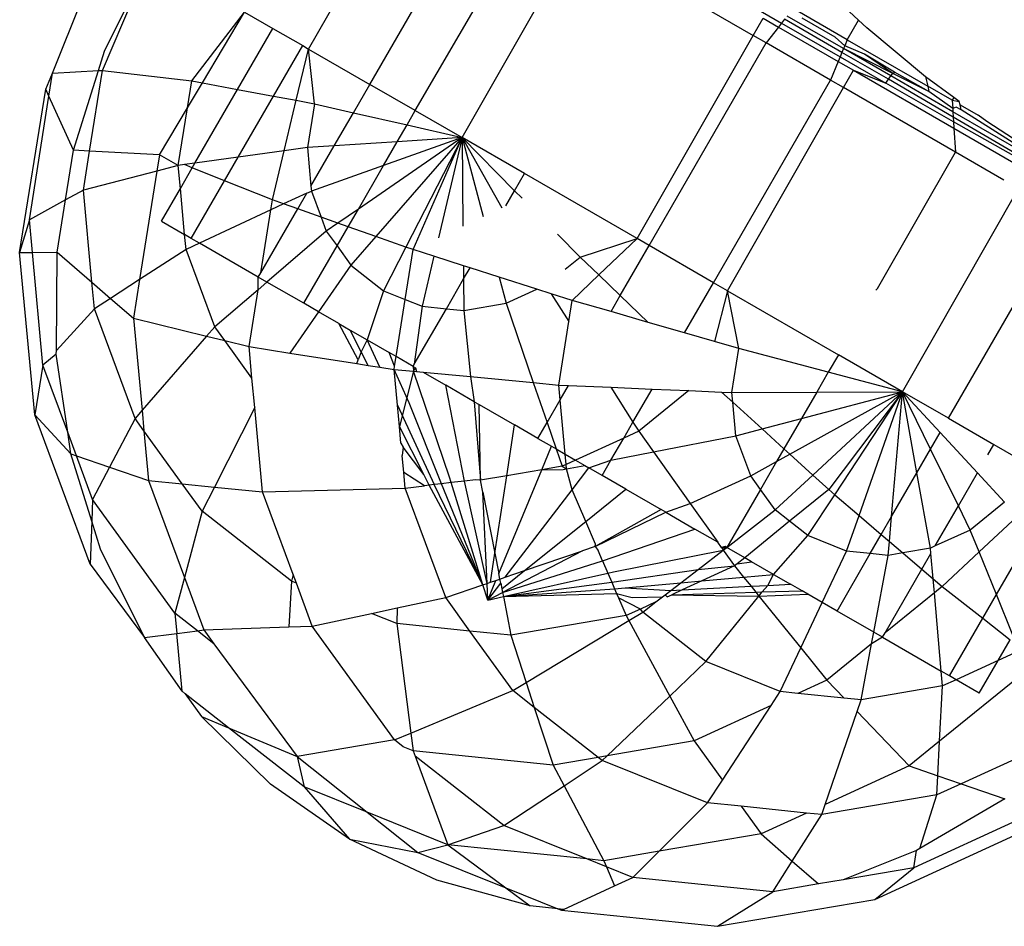
# Model space of a CAD drawing. Units: metres. Extents: x -9.2 to 10.5, y -13.3 to 15.9.
# Drawn here: x -4.2 to -4.2, y 3.7 to 3.7 of the extents above; entities that cross this region are included whole.
import ezdxf

# ---------------------------------------------------------------- set-up
doc = ezdxf.new("R2010")
doc.units = ezdxf.units.M

msp = doc.modelspace()

# ---------------------------------------------------------------- linework, layer by layer
for p, q in [((-4.190994, 3.711845), (-4.189504, 3.71445)), ((-4.190208, 3.711391), (-4.188704, 3.713989)), ((-4.189625, 3.711055), (-4.18812, 3.713652)), ((-4.194274, 3.711535), (-4.193561, 3.713327)), ((-4.189026, 3.710709), (-4.187538, 3.713315)), ((-4.193636, 3.711571), (-4.193021, 3.713015)), ((-4.193608, 3.711816), (-4.193021, 3.713015)), ((-4.186437, 3.71268), (-4.185294, 3.71202)), ((-4.18552, 3.712519), (-4.184929, 3.712178)), ((-4.183943, 3.712217), (-4.18424, 3.712495)), ((-4.184089, 3.711965), (-4.184783, 3.712366)), ((-4.192491, 3.711437), (-4.191813, 3.712318)), ((-4.192355, 3.711412), (-4.191813, 3.712318)), ((-4.191813, 3.712318), (-4.191452, 3.71211)), ((-4.185294, 3.71202), (-4.185167, 3.712241)), ((-4.185167, 3.712241), (-4.184969, 3.712126)), ((-4.184891, 3.712226), (-4.184929, 3.712178)), ((-4.184156, 3.711801), (-4.184891, 3.712226)), ((-4.184136, 3.71185), (-4.184859, 3.712267)), ((-4.184245, 3.711998), (-4.184668, 3.712242)), ((-4.184089, 3.711965), (-4.183943, 3.712217)), ((-4.183838, 3.712117), (-4.183943, 3.712217)), ((-4.191903, 3.711327), (-4.191452, 3.71211)), ((-4.191452, 3.71211), (-4.191069, 3.711889)), ((-4.184969, 3.712126), (-4.185127, 3.711923)), ((-4.184929, 3.712178), (-4.184969, 3.712126)), ((-4.184969, 3.712126), (-4.184204, 3.711685)), ((-4.184929, 3.712178), (-4.184179, 3.711745)), ((-4.183087, 3.71149), (-4.183838, 3.712117)), ((-4.186782, 3.709413), (-4.185294, 3.71202)), ((-4.185127, 3.711923), (-4.185294, 3.71202)), ((-4.184245, 3.711998), (-4.184121, 3.711887)), ((-4.184089, 3.711965), (-4.184121, 3.711887)), ((-4.184089, 3.711965), (-4.183057, 3.71137)), ((-4.191443, 3.711241), (-4.191069, 3.711889)), ((-4.191152, 3.711187), (-4.190994, 3.711845)), ((-4.191069, 3.711889), (-4.190994, 3.711845)), ((-4.190919, 3.711143), (-4.190994, 3.711845)), ((-4.190994, 3.711845), (-4.190208, 3.711391)), ((-4.186627, 3.709324), (-4.185127, 3.711923)), ((-4.184302, 3.711447), (-4.185127, 3.711923)), ((-4.184136, 3.71185), (-4.184156, 3.711801)), ((-4.184121, 3.711887), (-4.184136, 3.71185)), ((-4.183529, 3.7115), (-4.184136, 3.71185)), ((-4.183504, 3.711531), (-4.184136, 3.71185)), ((-4.183868, 3.71178), (-4.184121, 3.711887)), ((-4.193686, 3.711568), (-4.193608, 3.711816)), ((-4.184179, 3.711745), (-4.184204, 3.711685)), ((-4.184156, 3.711801), (-4.184179, 3.711745)), ((-4.184179, 3.711745), (-4.183593, 3.711407)), ((-4.18356, 3.711457), (-4.184156, 3.711801)), ((-4.183484, 3.711548), (-4.183868, 3.71178)), ((-4.183504, 3.711531), (-4.183868, 3.71178)), ((-4.194274, 3.711535), (-4.193686, 3.711568)), ((-4.194008, 3.710547), (-4.193686, 3.711568)), ((-4.193801, 3.710536), (-4.193636, 3.711571)), ((-4.193686, 3.711568), (-4.193636, 3.711571)), ((-4.193636, 3.711571), (-4.192491, 3.711437)), ((-4.184204, 3.711685), (-4.184302, 3.711447)), ((-4.184204, 3.711685), (-4.18401, 3.711573)), ((-4.184136, 3.711351), (-4.18401, 3.711573)), ((-4.18401, 3.711573), (-4.183593, 3.711407)), ((-4.18401, 3.711573), (-4.18272, 3.710828)), ((-4.194362, 3.711332), (-4.194274, 3.711535)), ((-4.194321, 3.71124), (-4.194274, 3.711535)), ((-4.185802, 3.708848), (-4.184302, 3.711447)), ((-4.184136, 3.711351), (-4.184302, 3.711447)), ((-4.183593, 3.711407), (-4.18356, 3.711457)), ((-4.18356, 3.711457), (-4.183529, 3.7115)), ((-4.182729, 3.710972), (-4.18356, 3.711457)), ((-4.183529, 3.7115), (-4.183504, 3.711531)), ((-4.182733, 3.71104), (-4.183529, 3.7115)), ((-4.183504, 3.711531), (-4.183484, 3.711548)), ((-4.183041, 3.711302), (-4.183504, 3.711531)), ((-4.183041, 3.711302), (-4.183484, 3.711548)), ((-4.182722, 3.711223), (-4.183087, 3.71149)), ((-4.183087, 3.71149), (-4.183057, 3.71137)), ((-4.194697, 3.709234), (-4.194362, 3.711332)), ((-4.194321, 3.71124), (-4.194362, 3.711332)), ((-4.192547, 3.71109), (-4.192491, 3.711437)), ((-4.192547, 3.71109), (-4.192355, 3.711412)), ((-4.192491, 3.711437), (-4.192355, 3.711412)), ((-4.19245, 3.710381), (-4.191903, 3.711327)), ((-4.192355, 3.711412), (-4.191903, 3.711327)), ((-4.191903, 3.711327), (-4.191443, 3.711241)), ((-4.190418, 3.711028), (-4.190208, 3.711391)), ((-4.189625, 3.711055), (-4.190208, 3.711391)), ((-4.185625, 3.708745), (-4.184136, 3.711351)), ((-4.182702, 3.710523), (-4.184136, 3.711351)), ((-4.182725, 3.710913), (-4.183593, 3.711407)), ((-4.182742, 3.711188), (-4.183057, 3.71137)), ((-4.183057, 3.71137), (-4.183041, 3.711302)), ((-4.194573, 3.709654), (-4.194321, 3.71124)), ((-4.194008, 3.710547), (-4.194321, 3.71124)), ((-4.191895, 3.710458), (-4.191443, 3.711241)), ((-4.191443, 3.711241), (-4.191152, 3.711187)), ((-4.191307, 3.71054), (-4.191152, 3.711187)), ((-4.191152, 3.711187), (-4.190919, 3.711143)), ((-4.182736, 3.711081), (-4.183041, 3.711302)), ((-4.182722, 3.711223), (-4.182742, 3.711188)), ((-4.182742, 3.711188), (-4.182652, 3.711172)), ((-4.182742, 3.711188), (-4.182736, 3.711081)), ((-4.182652, 3.711172), (-4.182722, 3.711223)), ((-4.192905, 3.71049), (-4.192547, 3.71109)), ((-4.192664, 3.710351), (-4.192547, 3.71109)), ((-4.190919, 3.711143), (-4.191009, 3.710581)), ((-4.190919, 3.711143), (-4.190418, 3.711028)), ((-4.182691, 3.7111), (-4.182736, 3.711081)), ((-4.182736, 3.711081), (-4.182733, 3.71104)), ((-4.182627, 3.711063), (-4.182691, 3.7111)), ((-4.182642, 3.71113), (-4.182652, 3.711172)), ((-4.182627, 3.711063), (-4.182642, 3.71113)), ((-4.182642, 3.71113), (-4.18241, 3.710996)), ((-4.181631, 3.710433), (-4.182627, 3.711063)), ((-4.190664, 3.710603), (-4.190418, 3.711028)), ((-4.190418, 3.711028), (-4.189731, 3.710871)), ((-4.189731, 3.710871), (-4.189625, 3.711055)), ((-4.189625, 3.711055), (-4.189026, 3.710709)), ((-4.181653, 3.710416), (-4.182733, 3.71104)), ((-4.182733, 3.71104), (-4.182729, 3.710972)), ((-4.1817, 3.71037), (-4.182729, 3.710972)), ((-4.182729, 3.710972), (-4.182725, 3.710913)), ((-4.1823, 3.710916), (-4.18241, 3.710996)), ((-4.189856, 3.710656), (-4.189731, 3.710871)), ((-4.189731, 3.710871), (-4.189026, 3.710709)), ((-4.181723, 3.710342), (-4.182725, 3.710913)), ((-4.182725, 3.710913), (-4.18272, 3.710828)), ((-4.18272, 3.710828), (-4.181873, 3.710339)), ((-4.18272, 3.710828), (-4.182702, 3.710523)), ((-4.18159, 3.71045), (-4.1823, 3.710916)), ((-4.189026, 3.710709), (-4.190355, 3.709793)), ((-4.189026, 3.710709), (-4.190131, 3.70944)), ((-4.189026, 3.710709), (-4.190031, 3.710352)), ((-4.189026, 3.710709), (-4.189856, 3.710656)), ((-4.189026, 3.710709), (-4.189746, 3.709304)), ((-4.189653, 3.709272), (-4.189026, 3.710709)), ((-4.189026, 3.710709), (-4.18933, 3.709424)), ((-4.189026, 3.710709), (-4.189014, 3.709573)), ((-4.189026, 3.710709), (-4.188757, 3.709695)), ((-4.189026, 3.710709), (-4.188515, 3.709808)), ((-4.189026, 3.710709), (-4.188353, 3.710028)), ((-4.188226, 3.710247), (-4.189026, 3.710709)), ((-4.191009, 3.710581), (-4.191307, 3.71054)), ((-4.190664, 3.710603), (-4.191009, 3.710581)), ((-4.191009, 3.710581), (-4.190963, 3.710088)), ((-4.190963, 3.710088), (-4.190664, 3.710603)), ((-4.189856, 3.710656), (-4.190664, 3.710603)), ((-4.190031, 3.710352), (-4.189856, 3.710656)), ((-4.194109, 3.709909), (-4.194008, 3.710547)), ((-4.193801, 3.710536), (-4.194008, 3.710547)), ((-4.19388, 3.710035), (-4.193801, 3.710536)), ((-4.192905, 3.71049), (-4.193801, 3.710536)), ((-4.192905, 3.71049), (-4.192938, 3.71028)), ((-4.192664, 3.710351), (-4.192905, 3.71049)), ((-4.191895, 3.710458), (-4.19245, 3.710381)), ((-4.19207, 3.710155), (-4.191895, 3.710458)), ((-4.191307, 3.71054), (-4.191895, 3.710458)), ((-4.191458, 3.709909), (-4.191307, 3.71054)), ((-4.1837, 3.708774), (-4.182702, 3.710523)), ((-4.182079, 3.710163), (-4.182702, 3.710523)), ((-4.192664, 3.710351), (-4.192938, 3.71028)), ((-4.192586, 3.710362), (-4.192664, 3.710351)), ((-4.192637, 3.710057), (-4.192664, 3.710351)), ((-4.192637, 3.710057), (-4.192484, 3.710321)), ((-4.19245, 3.710381), (-4.192586, 3.710362)), ((-4.192484, 3.710321), (-4.192586, 3.710362)), ((-4.192484, 3.710321), (-4.19245, 3.710381)), ((-4.19207, 3.710155), (-4.192484, 3.710321)), ((-4.190031, 3.710352), (-4.190957, 3.710024)), ((-4.190355, 3.709793), (-4.190031, 3.710352)), ((-4.192938, 3.71028), (-4.19388, 3.710035)), ((-4.192938, 3.71028), (-4.19316, 3.708888)), ((-4.188353, 3.710028), (-4.188226, 3.710247)), ((-4.186782, 3.709413), (-4.188226, 3.710247)), ((-4.192879, 3.709637), (-4.192637, 3.710057)), ((-4.192582, 3.709465), (-4.192637, 3.710057)), ((-4.192497, 3.709416), (-4.19207, 3.710155)), ((-4.191458, 3.709909), (-4.19207, 3.710155)), ((-4.190963, 3.710088), (-4.190957, 3.710024)), ((-4.183382, 3.70745), (-4.181892, 3.710056)), ((-4.19388, 3.710035), (-4.194109, 3.709909)), ((-4.19377, 3.708854), (-4.19388, 3.710035)), ((-4.191016, 3.709997), (-4.191313, 3.709858)), ((-4.191133, 3.709794), (-4.191016, 3.709997)), ((-4.191016, 3.709997), (-4.190957, 3.710024)), ((-4.190957, 3.710024), (-4.190832, 3.709688)), ((-4.188466, 3.709832), (-4.188353, 3.710028)), ((-4.188353, 3.710028), (-4.188257, 3.70993)), ((-4.194109, 3.709909), (-4.194573, 3.709654)), ((-4.194216, 3.709241), (-4.194109, 3.709909)), ((-4.191478, 3.709781), (-4.191458, 3.709909)), ((-4.191313, 3.709858), (-4.191478, 3.709781)), ((-4.191313, 3.709858), (-4.191458, 3.709909)), ((-4.191133, 3.709794), (-4.191313, 3.709858)), ((-4.191478, 3.709781), (-4.192392, 3.709355)), ((-4.191607, 3.708976), (-4.191133, 3.709794)), ((-4.191607, 3.708976), (-4.191478, 3.709781)), ((-4.190832, 3.709688), (-4.191133, 3.709794)), ((-4.190832, 3.709688), (-4.190766, 3.70951)), ((-4.190618, 3.709612), (-4.190832, 3.709688)), ((-4.190355, 3.709793), (-4.190618, 3.709612)), ((-4.190487, 3.709566), (-4.190355, 3.709793)), ((-4.182792, 3.70711), (-4.181291, 3.709709)), ((-4.194573, 3.709654), (-4.194697, 3.709234)), ((-4.194534, 3.709237), (-4.194573, 3.709654)), ((-4.192879, 3.709637), (-4.192582, 3.709465)), ((-4.190618, 3.709612), (-4.190766, 3.70951)), ((-4.190629, 3.70932), (-4.190487, 3.709566)), ((-4.190487, 3.709566), (-4.190618, 3.709612)), ((-4.190131, 3.70944), (-4.190487, 3.709566)), ((-4.192497, 3.709416), (-4.192582, 3.709465)), ((-4.192564, 3.709275), (-4.192582, 3.709465)), ((-4.190766, 3.70951), (-4.191527, 3.708856)), ((-4.190766, 3.70951), (-4.190629, 3.70932)), ((-4.190131, 3.70944), (-4.190451, 3.709074)), ((-4.189746, 3.709304), (-4.190131, 3.70944)), ((-4.187803, 3.709471), (-4.187511, 3.709176)), ((-4.192392, 3.709355), (-4.192564, 3.709275)), ((-4.192392, 3.709355), (-4.192497, 3.709416)), ((-4.191639, 3.708921), (-4.192392, 3.709355)), ((-4.191056, 3.708584), (-4.190629, 3.70932)), ((-4.190629, 3.70932), (-4.190451, 3.709074)), ((-4.189746, 3.709304), (-4.190032, 3.708745)), ((-4.189653, 3.709272), (-4.189746, 3.709304)), ((-4.187511, 3.709176), (-4.186782, 3.709413)), ((-4.187272, 3.708947), (-4.186782, 3.709413)), ((-4.186998, 3.708683), (-4.186627, 3.709324)), ((-4.186627, 3.709324), (-4.186782, 3.709413)), ((-4.185802, 3.708848), (-4.186627, 3.709324)), ((-4.194697, 3.709234), (-4.194534, 3.709237)), ((-4.194502, 3.707155), (-4.194697, 3.709234)), ((-4.194534, 3.709237), (-4.194216, 3.709241)), ((-4.194399, 3.70779), (-4.194534, 3.709237)), ((-4.194226, 3.707979), (-4.194216, 3.709241)), ((-4.194216, 3.709241), (-4.19377, 3.708854)), ((-4.192564, 3.709275), (-4.19316, 3.708888)), ((-4.192196, 3.708282), (-4.192564, 3.709275)), ((-4.189755, 3.708634), (-4.189653, 3.709272)), ((-4.189386, 3.709187), (-4.189653, 3.709272)), ((-4.189386, 3.709187), (-4.189538, 3.708546)), ((-4.189008, 3.709066), (-4.189386, 3.709187)), ((-4.187703, 3.709021), (-4.187511, 3.709176)), ((-4.187511, 3.709176), (-4.187272, 3.708947)), ((-4.190451, 3.709074), (-4.190867, 3.708475)), ((-4.190451, 3.709074), (-4.190032, 3.708745)), ((-4.189008, 3.709066), (-4.189007, 3.708896)), ((-4.188924, 3.709039), (-4.189008, 3.709066)), ((-4.191641, 3.708758), (-4.191639, 3.708921)), ((-4.191639, 3.708921), (-4.191607, 3.708976)), ((-4.191527, 3.708856), (-4.191639, 3.708921)), ((-4.189007, 3.708896), (-4.188924, 3.709039)), ((-4.188551, 3.70892), (-4.188924, 3.709039)), ((-4.188551, 3.70892), (-4.188462, 3.708584)), ((-4.188066, 3.708765), (-4.188551, 3.70892)), ((-4.187614, 3.708621), (-4.187272, 3.708947)), ((-4.187272, 3.708947), (-4.186998, 3.708683)), ((-4.193738, 3.708513), (-4.19377, 3.708854)), ((-4.19377, 3.708854), (-4.193532, 3.708647)), ((-4.19316, 3.708888), (-4.193532, 3.708647)), ((-4.19316, 3.708888), (-4.193239, 3.708393)), ((-4.191527, 3.708856), (-4.191641, 3.708758)), ((-4.191056, 3.708584), (-4.191527, 3.708856)), ((-4.189227, 3.708514), (-4.189007, 3.708896)), ((-4.189007, 3.708896), (-4.189002, 3.708491)), ((-4.186174, 3.708204), (-4.185802, 3.708848)), ((-4.185625, 3.708745), (-4.185802, 3.708848)), ((-4.191641, 3.708758), (-4.192196, 3.708282)), ((-4.191757, 3.708028), (-4.191641, 3.708758)), ((-4.190032, 3.708745), (-4.190242, 3.708114)), ((-4.190032, 3.708745), (-4.189755, 3.708634)), ((-4.188462, 3.708584), (-4.188066, 3.708765)), ((-4.187883, 3.708707), (-4.188066, 3.708765)), ((-4.187883, 3.708707), (-4.187657, 3.708351)), ((-4.187614, 3.708621), (-4.187883, 3.708707)), ((-4.187116, 3.708477), (-4.186998, 3.708683)), ((-4.186998, 3.708683), (-4.18664, 3.708339)), ((-4.185625, 3.708745), (-4.185791, 3.708093)), ((-4.185479, 3.708003), (-4.185625, 3.708745)), ((-4.185625, 3.708745), (-4.184202, 3.707924)), ((-4.1837, 3.708774), (-4.183723, 3.708754)), ((-4.193532, 3.708647), (-4.193738, 3.708513)), ((-4.193532, 3.708647), (-4.193239, 3.708393)), ((-4.190867, 3.708475), (-4.191056, 3.708584)), ((-4.189872, 3.7079), (-4.189755, 3.708634)), ((-4.189755, 3.708634), (-4.189538, 3.708546)), ((-4.189538, 3.708546), (-4.189638, 3.707803)), ((-4.189538, 3.708546), (-4.189227, 3.708514)), ((-4.189002, 3.708491), (-4.188462, 3.708584)), ((-4.188462, 3.708584), (-4.188113, 3.707566)), ((-4.187657, 3.708351), (-4.187614, 3.708621)), ((-4.187116, 3.708477), (-4.187614, 3.708621)), ((-4.193738, 3.708513), (-4.194226, 3.707979)), ((-4.193218, 3.707108), (-4.193738, 3.708513)), ((-4.190867, 3.708475), (-4.191234, 3.707946)), ((-4.190607, 3.708325), (-4.190867, 3.708475)), ((-4.189638, 3.707803), (-4.189227, 3.708514)), ((-4.189227, 3.708514), (-4.189002, 3.708491)), ((-4.189002, 3.708491), (-4.188919, 3.707643)), ((-4.18664, 3.708339), (-4.187116, 3.708477)), ((-4.193239, 3.708393), (-4.192301, 3.708162)), ((-4.193239, 3.708393), (-4.193128, 3.707211)), ((-4.190607, 3.708325), (-4.190459, 3.70824)), ((-4.190356, 3.70786), (-4.190607, 3.708325)), ((-4.187787, 3.707535), (-4.187657, 3.708351)), ((-4.186174, 3.708204), (-4.18664, 3.708339)), ((-4.192301, 3.708162), (-4.193128, 3.707211)), ((-4.192196, 3.708282), (-4.192301, 3.708162)), ((-4.192301, 3.708162), (-4.192068, 3.708105)), ((-4.192068, 3.708105), (-4.192196, 3.708282)), ((-4.190318, 3.707962), (-4.190459, 3.70824)), ((-4.190459, 3.70824), (-4.190242, 3.708114)), ((-4.185791, 3.708093), (-4.186174, 3.708204)), ((-4.191719, 3.707622), (-4.192068, 3.708105)), ((-4.192068, 3.708105), (-4.191757, 3.708028)), ((-4.190242, 3.708114), (-4.190318, 3.707962)), ((-4.19008, 3.707765), (-4.190242, 3.708114)), ((-4.190242, 3.708114), (-4.189961, 3.707952)), ((-4.185479, 3.708003), (-4.185791, 3.708093)), ((-4.194227, 3.707932), (-4.194399, 3.70779)), ((-4.194227, 3.707932), (-4.194226, 3.707979)), ((-4.194081, 3.706929), (-4.194227, 3.707932)), ((-4.191719, 3.707622), (-4.191757, 3.708028)), ((-4.191757, 3.708028), (-4.191234, 3.707946)), ((-4.191234, 3.707946), (-4.190374, 3.707811)), ((-4.190318, 3.707962), (-4.190356, 3.70786)), ((-4.190229, 3.707788), (-4.190318, 3.707962)), ((-4.189872, 3.7079), (-4.189961, 3.707952)), ((-4.189891, 3.707777), (-4.189961, 3.707952)), ((-4.185569, 3.70744), (-4.185479, 3.708003)), ((-4.184332, 3.7077), (-4.185479, 3.708003)), ((-4.184202, 3.707924), (-4.184332, 3.7077)), ((-4.183382, 3.70745), (-4.184202, 3.707924)), ((-4.194399, 3.70779), (-4.194502, 3.707155)), ((-4.194081, 3.706929), (-4.194399, 3.70779)), ((-4.190374, 3.707811), (-4.190356, 3.70786)), ((-4.190374, 3.707811), (-4.190229, 3.707788)), ((-4.190229, 3.707788), (-4.19008, 3.707765)), ((-4.189891, 3.707777), (-4.189872, 3.7079)), ((-4.189654, 3.707775), (-4.189872, 3.7079)), ((-4.189654, 3.707775), (-4.189638, 3.707803)), ((-4.19008, 3.707765), (-4.189898, 3.707736)), ((-4.189898, 3.707736), (-4.189891, 3.707777)), ((-4.189898, 3.707736), (-4.18965, 3.707712)), ((-4.189855, 3.707278), (-4.189898, 3.707736)), ((-4.189704, 3.707307), (-4.189898, 3.707736)), ((-4.18965, 3.707712), (-4.189829, 3.707002)), ((-4.189654, 3.707775), (-4.189622, 3.707756)), ((-4.189654, 3.707775), (-4.18965, 3.707712)), ((-4.18965, 3.707712), (-4.189622, 3.707756)), ((-4.18965, 3.707712), (-4.189608, 3.707708)), ((-4.189187, 3.706355), (-4.18965, 3.707712)), ((-4.189622, 3.707756), (-4.189608, 3.707708)), ((-4.189608, 3.707708), (-4.189526, 3.707701)), ((-4.189526, 3.707701), (-4.189235, 3.707533)), ((-4.189526, 3.707701), (-4.188919, 3.707643)), ((-4.184332, 3.7077), (-4.184479, 3.707445)), ((-4.183382, 3.70745), (-4.184332, 3.7077)), ((-4.191684, 3.707246), (-4.191719, 3.707622)), ((-4.18887, 3.707322), (-4.189235, 3.707533)), ((-4.188995, 3.706304), (-4.189235, 3.707533)), ((-4.188919, 3.707643), (-4.18887, 3.707322)), ((-4.188919, 3.707643), (-4.188113, 3.707566)), ((-4.188113, 3.707566), (-4.187937, 3.707055)), ((-4.188113, 3.707566), (-4.187787, 3.707535)), ((-4.187787, 3.707535), (-4.187663, 3.70753)), ((-4.187769, 3.707346), (-4.187787, 3.707535)), ((-4.187769, 3.707346), (-4.187663, 3.70753)), ((-4.187663, 3.70753), (-4.18712, 3.707507)), ((-4.18712, 3.707507), (-4.186835, 3.707059)), ((-4.18712, 3.707507), (-4.186589, 3.707484)), ((-4.186835, 3.707059), (-4.186589, 3.707484)), ((-4.18612, 3.707464), (-4.186762, 3.706944)), ((-4.186589, 3.707484), (-4.18612, 3.707464)), ((-4.18612, 3.707464), (-4.185699, 3.707446)), ((-4.185699, 3.707446), (-4.185557, 3.707317)), ((-4.185699, 3.707446), (-4.185569, 3.70744)), ((-4.185569, 3.70744), (-4.184479, 3.707445)), ((-4.185557, 3.707317), (-4.185569, 3.70744)), ((-4.184823, 3.706649), (-4.183382, 3.70745)), ((-4.184674, 3.707107), (-4.183382, 3.70745)), ((-4.184479, 3.707445), (-4.184674, 3.707107)), ((-4.184529, 3.706381), (-4.183382, 3.70745)), ((-4.184479, 3.707445), (-4.183382, 3.70745)), ((-4.183382, 3.70745), (-4.184325, 3.706195)), ((-4.184248, 3.706129), (-4.183382, 3.70745)), ((-4.183937, 3.705864), (-4.183382, 3.70745)), ((-4.183519, 3.70585), (-4.183382, 3.70745)), ((-4.182792, 3.70711), (-4.183382, 3.70745)), ((-4.183195, 3.706411), (-4.183382, 3.70745)), ((-4.183021, 3.706713), (-4.183382, 3.70745)), ((-4.182899, 3.706925), (-4.183382, 3.70745)), ((-4.189829, 3.707002), (-4.189855, 3.707278)), ((-4.189855, 3.707278), (-4.189383, 3.706258)), ((-4.189291, 3.706269), (-4.189704, 3.707307)), ((-4.18887, 3.707322), (-4.188808, 3.707287)), ((-4.18887, 3.707322), (-4.188788, 3.706314)), ((-4.188808, 3.707287), (-4.188353, 3.707024)), ((-4.188788, 3.706314), (-4.188808, 3.707287)), ((-4.187937, 3.707055), (-4.187769, 3.707346)), ((-4.187704, 3.706649), (-4.187769, 3.707346)), ((-4.185517, 3.706883), (-4.185557, 3.707317)), ((-4.185557, 3.707317), (-4.185179, 3.706973)), ((-4.193792, 3.705236), (-4.194502, 3.707155)), ((-4.194502, 3.707155), (-4.19404, 3.706651)), ((-4.193128, 3.707211), (-4.193218, 3.707108)), ((-4.193128, 3.707211), (-4.193104, 3.70695)), ((-4.191684, 3.707246), (-4.1922, 3.706227)), ((-4.191583, 3.706164), (-4.191684, 3.707246)), ((-4.193218, 3.707108), (-4.193546, 3.706483)), ((-4.193104, 3.70695), (-4.193218, 3.707108)), ((-4.188453, 3.706371), (-4.188353, 3.707024)), ((-4.188055, 3.706851), (-4.188353, 3.707024)), ((-4.188055, 3.706851), (-4.187937, 3.707055)), ((-4.187937, 3.707055), (-4.187821, 3.706716)), ((-4.186952, 3.706856), (-4.186835, 3.707059)), ((-4.186835, 3.707059), (-4.186762, 3.706944)), ((-4.185179, 3.706973), (-4.184674, 3.707107)), ((-4.184674, 3.707107), (-4.184899, 3.706718)), ((-4.182792, 3.70711), (-4.182209, 3.706773)), ((-4.19404, 3.706651), (-4.194081, 3.706929)), ((-4.193969, 3.706627), (-4.194081, 3.706929)), ((-4.193104, 3.70695), (-4.193045, 3.706313)), ((-4.192612, 3.706269), (-4.193104, 3.70695)), ((-4.189809, 3.70679), (-4.189829, 3.707002)), ((-4.189517, 3.706389), (-4.189829, 3.707002)), ((-4.186762, 3.706944), (-4.186952, 3.706856)), ((-4.186762, 3.706944), (-4.186572, 3.706677)), ((-4.185517, 3.706883), (-4.185179, 3.706973)), ((-4.185179, 3.706973), (-4.184899, 3.706718)), ((-4.183021, 3.706713), (-4.182899, 3.706925)), ((-4.182419, 3.706409), (-4.182899, 3.706925)), ((-4.189809, 3.70679), (-4.18978, 3.706737)), ((-4.188055, 3.706851), (-4.18788, 3.70675)), ((-4.186952, 3.706856), (-4.187571, 3.706572)), ((-4.187117, 3.70657), (-4.186952, 3.706856)), ((-4.186572, 3.706677), (-4.185517, 3.706883)), ((-4.185326, 3.706369), (-4.185517, 3.706883)), ((-4.182285, 3.706642), (-4.182209, 3.706773)), ((-4.182209, 3.706773), (-4.181415, 3.706315)), ((-4.193773, 3.70579), (-4.19404, 3.706651)), ((-4.19404, 3.706651), (-4.193969, 3.706627)), ((-4.18978, 3.706737), (-4.189795, 3.706632)), ((-4.189517, 3.706389), (-4.18978, 3.706737)), ((-4.188005, 3.706448), (-4.18788, 3.70675)), ((-4.18788, 3.70675), (-4.187821, 3.706716)), ((-4.187821, 3.706716), (-4.187744, 3.706493)), ((-4.187821, 3.706716), (-4.187704, 3.706649)), ((-4.187692, 3.706517), (-4.187704, 3.706649)), ((-4.187704, 3.706649), (-4.187571, 3.706572)), ((-4.187117, 3.70657), (-4.186572, 3.706677)), ((-4.186572, 3.706677), (-4.186103, 3.706017)), ((-4.184899, 3.706718), (-4.184993, 3.706554)), ((-4.184993, 3.706554), (-4.184823, 3.706649)), ((-4.184899, 3.706718), (-4.184823, 3.706649)), ((-4.184823, 3.706649), (-4.184529, 3.706381)), ((-4.183195, 3.706411), (-4.183021, 3.706713)), ((-4.182664, 3.705985), (-4.183021, 3.706713)), ((-4.193763, 3.706069), (-4.193969, 3.706627)), ((-4.193969, 3.706627), (-4.193546, 3.706483)), ((-4.189774, 3.706415), (-4.189795, 3.706632)), ((-4.187692, 3.706517), (-4.187744, 3.706493)), ((-4.187571, 3.706572), (-4.187692, 3.706517)), ((-4.187686, 3.706459), (-4.187692, 3.706517)), ((-4.187571, 3.706572), (-4.187454, 3.706505)), ((-4.187401, 3.706474), (-4.187117, 3.70657)), ((-4.18723, 3.706375), (-4.187117, 3.70657)), ((-4.185326, 3.706369), (-4.184993, 3.706554)), ((-4.184993, 3.706554), (-4.185201, 3.706195)), ((-4.193546, 3.706483), (-4.193763, 3.706069)), ((-4.193546, 3.706483), (-4.193045, 3.706313)), ((-4.189756, 3.706214), (-4.189774, 3.706415)), ((-4.189507, 3.706243), (-4.189774, 3.706415)), ((-4.188554, 3.70512), (-4.188005, 3.706448)), ((-4.188005, 3.706448), (-4.188453, 3.706371)), ((-4.187744, 3.706493), (-4.188005, 3.706448)), ((-4.188005, 3.706448), (-4.187728, 3.706454)), ((-4.187744, 3.706493), (-4.187686, 3.706459)), ((-4.187728, 3.706454), (-4.187686, 3.706459)), ((-4.187686, 3.706459), (-4.187454, 3.706505)), ((-4.187615, 3.706193), (-4.187686, 3.706459)), ((-4.187615, 3.706193), (-4.187401, 3.706474)), ((-4.187454, 3.706505), (-4.187401, 3.706474)), ((-4.18723, 3.706375), (-4.187401, 3.706474)), ((-4.183519, 3.70585), (-4.183195, 3.706411)), ((-4.183022, 3.705443), (-4.183195, 3.706411)), ((-4.182664, 3.705985), (-4.182419, 3.706409)), ((-4.182071, 3.706035), (-4.182419, 3.706409)), ((-4.193045, 3.706313), (-4.192612, 3.706269)), ((-4.193045, 3.706313), (-4.192584, 3.705068)), ((-4.192357, 3.705916), (-4.192612, 3.706269)), ((-4.192612, 3.706269), (-4.1922, 3.706227)), ((-4.189447, 3.70625), (-4.189517, 3.706389)), ((-4.189291, 3.706269), (-4.189383, 3.706258)), ((-4.189165, 3.706284), (-4.189291, 3.706269)), ((-4.188758, 3.704973), (-4.189291, 3.706269)), ((-4.189165, 3.706284), (-4.189187, 3.706355)), ((-4.188995, 3.706304), (-4.189165, 3.706284)), ((-4.188758, 3.704973), (-4.189165, 3.706284)), ((-4.188853, 3.706321), (-4.188995, 3.706304)), ((-4.188706, 3.70499), (-4.188995, 3.706304)), ((-4.188788, 3.706314), (-4.188853, 3.706321)), ((-4.188453, 3.706371), (-4.188788, 3.706314)), ((-4.188758, 3.706161), (-4.188788, 3.706314)), ((-4.188605, 3.705377), (-4.188453, 3.706371)), ((-4.186928, 3.706201), (-4.18723, 3.706375)), ((-4.186103, 3.706017), (-4.185326, 3.706369)), ((-4.185201, 3.706195), (-4.185326, 3.706369)), ((-4.185011, 3.705933), (-4.184529, 3.706381)), ((-4.184529, 3.706381), (-4.184325, 3.706195)), ((-4.1922, 3.706227), (-4.192357, 3.705916)), ((-4.1922, 3.706227), (-4.191583, 3.706164)), ((-4.191583, 3.706164), (-4.189756, 3.706214)), ((-4.191191, 3.705104), (-4.191583, 3.706164)), ((-4.189756, 3.706214), (-4.189507, 3.706243)), ((-4.189236, 3.704809), (-4.189756, 3.706214)), ((-4.189447, 3.70625), (-4.189507, 3.706243)), ((-4.189383, 3.706258), (-4.189447, 3.70625)), ((-4.188758, 3.704973), (-4.189447, 3.70625)), ((-4.188758, 3.704973), (-4.189383, 3.706258)), ((-4.188706, 3.70499), (-4.188758, 3.706161)), ((-4.188758, 3.706161), (-4.188605, 3.705377)), ((-4.188472, 3.705071), (-4.187615, 3.706193)), ((-4.187441, 3.705787), (-4.187615, 3.706193)), ((-4.187441, 3.705787), (-4.186928, 3.706201)), ((-4.186928, 3.706201), (-4.186472, 3.705937)), ((-4.185201, 3.706195), (-4.18563, 3.705451)), ((-4.185011, 3.705933), (-4.185201, 3.706195)), ((-4.184325, 3.706195), (-4.184827, 3.705788)), ((-4.184325, 3.706195), (-4.184248, 3.706129)), ((-4.193763, 3.706069), (-4.193773, 3.70579)), ((-4.192707, 3.704609), (-4.193763, 3.706069)), ((-4.186415, 3.705905), (-4.186103, 3.706017)), ((-4.186103, 3.706017), (-4.185749, 3.70552)), ((-4.184592, 3.705604), (-4.184248, 3.706129)), ((-4.184248, 3.706129), (-4.183937, 3.705864)), ((-4.182071, 3.706035), (-4.182513, 3.705676)), ((-4.192357, 3.705916), (-4.192584, 3.705068)), ((-4.191212, 3.705018), (-4.192357, 3.705916)), ((-4.186472, 3.705937), (-4.187319, 3.705466)), ((-4.187319, 3.705466), (-4.186415, 3.705905)), ((-4.186415, 3.705905), (-4.186472, 3.705937)), ((-4.186415, 3.705905), (-4.18604, 3.705688)), ((-4.18563, 3.705451), (-4.185011, 3.705933)), ((-4.184827, 3.705788), (-4.185011, 3.705933)), ((-4.182961, 3.705471), (-4.182664, 3.705985)), ((-4.182513, 3.705676), (-4.182664, 3.705985)), ((-4.193773, 3.70579), (-4.193792, 3.705236)), ((-4.193661, 3.70543), (-4.193773, 3.70579)), ((-4.188226, 3.705155), (-4.187441, 3.705787)), ((-4.187317, 3.705496), (-4.187441, 3.705787)), ((-4.184827, 3.705788), (-4.185403, 3.705321)), ((-4.184592, 3.705604), (-4.184827, 3.705788)), ((-4.184098, 3.705406), (-4.183937, 3.705864)), ((-4.183937, 3.705864), (-4.183652, 3.70562)), ((-4.183652, 3.70562), (-4.183519, 3.70585)), ((-4.183547, 3.70553), (-4.183519, 3.70585)), ((-4.181912, 3.70585), (-4.182399, 3.705394)), ((-4.187224, 3.705282), (-4.18604, 3.705688)), ((-4.185749, 3.70552), (-4.18604, 3.705688)), ((-4.182513, 3.705676), (-4.182961, 3.705471)), ((-4.182399, 3.705394), (-4.182513, 3.705676)), ((-4.185702, 3.705453), (-4.185749, 3.70552)), ((-4.185033, 3.705107), (-4.184592, 3.705604)), ((-4.184098, 3.705406), (-4.184592, 3.705604)), ((-4.183794, 3.705374), (-4.183652, 3.70562)), ((-4.183652, 3.70562), (-4.183547, 3.70553)), ((-4.183562, 3.705351), (-4.183547, 3.70553)), ((-4.183547, 3.70553), (-4.183375, 3.705383)), ((-4.182177, 3.704847), (-4.181724, 3.70563)), ((-4.193098, 3.704299), (-4.193661, 3.70543)), ((-4.187484, 3.705409), (-4.188506, 3.704875)), ((-4.188226, 3.705155), (-4.187484, 3.705409)), ((-4.187319, 3.705466), (-4.187484, 3.705409)), ((-4.187319, 3.705466), (-4.187317, 3.705496)), ((-4.187319, 3.705466), (-4.187281, 3.705413)), ((-4.187224, 3.705282), (-4.187281, 3.705413)), ((-4.187084, 3.705141), (-4.185677, 3.705419)), ((-4.186001, 3.705169), (-4.185677, 3.705419)), ((-4.185653, 3.705465), (-4.185702, 3.705453)), ((-4.18563, 3.705451), (-4.185702, 3.705453)), ((-4.185702, 3.705453), (-4.185677, 3.705419)), ((-4.185677, 3.705419), (-4.185653, 3.705465)), ((-4.185677, 3.705419), (-4.18563, 3.705451)), ((-4.185677, 3.705419), (-4.185533, 3.705216)), ((-4.18563, 3.705451), (-4.185653, 3.705465)), ((-4.185403, 3.705321), (-4.18563, 3.705451)), ((-4.184408, 3.704746), (-4.184098, 3.705406)), ((-4.183794, 3.705374), (-4.184098, 3.705406)), ((-4.183375, 3.705383), (-4.183562, 3.705351)), ((-4.183022, 3.705443), (-4.183375, 3.705383)), ((-4.183375, 3.705383), (-4.183132, 3.705175)), ((-4.182961, 3.705471), (-4.183022, 3.705443)), ((-4.183016, 3.705376), (-4.183022, 3.705443)), ((-4.182399, 3.705394), (-4.182871, 3.704951)), ((-4.182177, 3.704847), (-4.182399, 3.705394)), ((-4.188662, 3.705006), (-4.188605, 3.705377)), ((-4.188605, 3.705377), (-4.188554, 3.70512)), ((-4.188506, 3.704875), (-4.187224, 3.705282)), ((-4.187224, 3.705282), (-4.187157, 3.705124)), ((-4.185403, 3.705321), (-4.1855, 3.705242)), ((-4.1855, 3.705242), (-4.185314, 3.705269)), ((-4.185314, 3.705269), (-4.185403, 3.705321)), ((-4.185033, 3.705107), (-4.185314, 3.705269)), ((-4.184219, 3.704637), (-4.183794, 3.705374)), ((-4.183562, 3.705351), (-4.183794, 3.705374)), ((-4.183748, 3.704365), (-4.183562, 3.705351)), ((-4.183132, 3.705175), (-4.183016, 3.705376)), ((-4.182987, 3.705051), (-4.183016, 3.705376)), ((-4.193792, 3.705236), (-4.193098, 3.704299)), ((-4.188516, 3.704922), (-4.188226, 3.705155)), ((-4.188472, 3.705071), (-4.188226, 3.705155)), ((-4.187157, 3.705124), (-4.187084, 3.705141)), ((-4.187107, 3.705008), (-4.186001, 3.705169)), ((-4.186221, 3.705), (-4.186001, 3.705169)), ((-4.186001, 3.705169), (-4.185533, 3.705216)), ((-4.185533, 3.705216), (-4.185951, 3.705024)), ((-4.1855, 3.705242), (-4.185533, 3.705216)), ((-4.185533, 3.705216), (-4.185417, 3.705072)), ((-4.183604, 3.704356), (-4.183132, 3.705175)), ((-4.183132, 3.705175), (-4.182987, 3.705051)), ((-4.192584, 3.705068), (-4.192707, 3.704609)), ((-4.192584, 3.705068), (-4.192335, 3.704394)), ((-4.191212, 3.705018), (-4.191248, 3.704433)), ((-4.191191, 3.705104), (-4.191212, 3.705018)), ((-4.19115, 3.704993), (-4.191212, 3.705018)), ((-4.19115, 3.704993), (-4.191191, 3.705104)), ((-4.188706, 3.70499), (-4.188662, 3.705006)), ((-4.188697, 3.704776), (-4.188592, 3.705029)), ((-4.188662, 3.705006), (-4.188592, 3.705029)), ((-4.188592, 3.705029), (-4.18854, 3.705047)), ((-4.18854, 3.705047), (-4.188554, 3.70512)), ((-4.18854, 3.705047), (-4.188472, 3.705071)), ((-4.18853, 3.704995), (-4.18854, 3.705047)), ((-4.188496, 3.704821), (-4.187157, 3.705124)), ((-4.188496, 3.704821), (-4.187107, 3.705008)), ((-4.187157, 3.705124), (-4.187107, 3.705008)), ((-4.187107, 3.705008), (-4.18707, 3.704923)), ((-4.186221, 3.705), (-4.185951, 3.705024)), ((-4.185951, 3.705024), (-4.186203, 3.704908)), ((-4.185951, 3.705024), (-4.185417, 3.705072)), ((-4.185417, 3.705072), (-4.185033, 3.705107)), ((-4.185417, 3.705072), (-4.185322, 3.704955)), ((-4.185108, 3.704966), (-4.185033, 3.705107)), ((-4.185033, 3.705107), (-4.184816, 3.704981)), ((-4.182971, 3.70487), (-4.182987, 3.705051)), ((-4.182987, 3.705051), (-4.182871, 3.704951)), ((-4.190947, 3.704443), (-4.19115, 3.704993)), ((-4.189236, 3.704809), (-4.188758, 3.704973)), ((-4.188758, 3.704973), (-4.188706, 3.70499)), ((-4.188697, 3.704776), (-4.188758, 3.704973)), ((-4.188697, 3.704776), (-4.188706, 3.70499)), ((-4.188697, 3.704776), (-4.18853, 3.704995)), ((-4.188697, 3.704776), (-4.188506, 3.704875)), ((-4.18853, 3.704995), (-4.188516, 3.704922)), ((-4.188516, 3.704922), (-4.188506, 3.704875)), ((-4.188506, 3.704875), (-4.188496, 3.704821)), ((-4.188496, 3.704821), (-4.18707, 3.704923)), ((-4.18707, 3.704923), (-4.186935, 3.704935)), ((-4.18707, 3.704923), (-4.187045, 3.704863)), ((-4.186935, 3.704935), (-4.186221, 3.705)), ((-4.186935, 3.704935), (-4.18635, 3.7049)), ((-4.186423, 3.704844), (-4.18635, 3.7049)), ((-4.18635, 3.7049), (-4.186221, 3.705)), ((-4.18635, 3.7049), (-4.186203, 3.704908)), ((-4.186203, 3.704908), (-4.186337, 3.704846)), ((-4.186337, 3.704846), (-4.18526, 3.704879)), ((-4.186203, 3.704908), (-4.185322, 3.704955)), ((-4.185322, 3.704955), (-4.185108, 3.704966)), ((-4.185322, 3.704955), (-4.18526, 3.704879)), ((-4.18526, 3.704879), (-4.185177, 3.704881)), ((-4.18526, 3.704879), (-4.18522, 3.704828)), ((-4.18522, 3.704828), (-4.185177, 3.704881)), ((-4.185177, 3.704881), (-4.185108, 3.704966)), ((-4.185177, 3.704881), (-4.184668, 3.704896)), ((-4.185108, 3.704966), (-4.184816, 3.704981)), ((-4.184668, 3.704896), (-4.184816, 3.704981)), ((-4.184594, 3.704853), (-4.184668, 3.704896)), ((-4.182871, 3.704951), (-4.182971, 3.70487)), ((-4.182871, 3.704951), (-4.182352, 3.704544)), ((-4.189858, 3.704676), (-4.189236, 3.704809)), ((-4.188926, 3.70438), (-4.189236, 3.704809)), ((-4.188697, 3.704776), (-4.188496, 3.704821)), ((-4.188496, 3.704821), (-4.187045, 3.704863)), ((-4.188496, 3.704821), (-4.188399, 3.704326)), ((-4.187045, 3.704863), (-4.186846, 3.704811)), ((-4.187045, 3.704863), (-4.187021, 3.704808)), ((-4.187021, 3.704808), (-4.186922, 3.704578)), ((-4.186738, 3.704662), (-4.187021, 3.704808)), ((-4.186846, 3.704811), (-4.186456, 3.704818)), ((-4.186541, 3.704753), (-4.186738, 3.704662)), ((-4.18671, 3.704623), (-4.186541, 3.704753)), ((-4.186541, 3.704753), (-4.186456, 3.704818)), ((-4.186456, 3.704818), (-4.186423, 3.704844)), ((-4.186423, 3.704844), (-4.186396, 3.704819)), ((-4.186396, 3.704819), (-4.186337, 3.704846)), ((-4.186337, 3.704846), (-4.18522, 3.704828)), ((-4.1859, 3.703988), (-4.18522, 3.704828)), ((-4.18522, 3.704828), (-4.184594, 3.704853)), ((-4.18522, 3.704828), (-4.184682, 3.704163)), ((-4.184408, 3.704746), (-4.184594, 3.704853)), ((-4.182971, 3.70487), (-4.183604, 3.704356)), ((-4.182883, 3.703866), (-4.182971, 3.70487)), ((-4.182352, 3.704544), (-4.182177, 3.704847)), ((-4.181966, 3.704329), (-4.182177, 3.704847)), ((-4.190186, 3.704606), (-4.189858, 3.704676)), ((-4.189858, 3.704676), (-4.189862, 3.704476)), ((-4.186738, 3.704662), (-4.186922, 3.704578)), ((-4.186888, 3.704515), (-4.18671, 3.704623)), ((-4.18671, 3.704623), (-4.186738, 3.704662)), ((-4.1859, 3.703988), (-4.18671, 3.704623)), ((-4.184682, 3.704163), (-4.184408, 3.704746)), ((-4.184219, 3.704637), (-4.184408, 3.704746)), ((-4.183748, 3.704365), (-4.184219, 3.704637)), ((-4.192419, 3.704383), (-4.192707, 3.704609)), ((-4.192707, 3.704609), (-4.192684, 3.70435)), ((-4.190947, 3.704443), (-4.190186, 3.704606)), ((-4.189862, 3.704476), (-4.190186, 3.704606)), ((-4.186922, 3.704578), (-4.188399, 3.704326)), ((-4.188203, 3.70372), (-4.186888, 3.704515)), ((-4.186922, 3.704578), (-4.186888, 3.704515)), ((-4.186888, 3.704515), (-4.186363, 3.703546)), ((-4.182778, 3.703805), (-4.182352, 3.704544)), ((-4.182352, 3.704544), (-4.182001, 3.704269)), ((-4.192684, 3.70435), (-4.192419, 3.704383)), ((-4.192419, 3.704383), (-4.192335, 3.704394)), ((-4.192206, 3.704216), (-4.192419, 3.704383)), ((-4.192335, 3.704394), (-4.191248, 3.704433)), ((-4.192335, 3.704394), (-4.192206, 3.704216)), ((-4.191248, 3.704433), (-4.190947, 3.704443)), ((-4.189891, 3.702983), (-4.190947, 3.704443)), ((-4.188926, 3.70438), (-4.189862, 3.704476)), ((-4.189862, 3.704476), (-4.189681, 3.703071)), ((-4.188399, 3.704326), (-4.188926, 3.70438)), ((-4.188374, 3.703617), (-4.188926, 3.70438)), ((-4.193098, 3.704299), (-4.192684, 3.70435)), ((-4.192615, 3.703607), (-4.193098, 3.704299)), ((-4.192615, 3.703607), (-4.192684, 3.70435)), ((-4.188399, 3.704326), (-4.188203, 3.70372)), ((-4.183776, 3.704217), (-4.183748, 3.704365)), ((-4.183637, 3.704301), (-4.183776, 3.704217)), ((-4.183637, 3.704301), (-4.183748, 3.704365)), ((-4.183637, 3.704301), (-4.183604, 3.704356)), ((-4.183637, 3.704301), (-4.182883, 3.703866)), ((-4.182153, 3.704004), (-4.182001, 3.704269)), ((-4.192206, 3.704216), (-4.191139, 3.702769)), ((-4.184946, 3.703604), (-4.184682, 3.704163)), ((-4.184682, 3.704163), (-4.18435, 3.703751)), ((-4.183776, 3.704217), (-4.18435, 3.703751)), ((-4.183911, 3.703498), (-4.183776, 3.704217)), ((-4.181884, 3.704128), (-4.182153, 3.704004)), ((-4.182153, 3.704004), (-4.182694, 3.703756)), ((-4.182396, 3.703584), (-4.182153, 3.704004)), ((-4.186363, 3.703546), (-4.1859, 3.703988)), ((-4.184946, 3.703604), (-4.1859, 3.703988)), ((-4.182867, 3.703677), (-4.182883, 3.703866)), ((-4.182778, 3.703805), (-4.182883, 3.703866)), ((-4.18435, 3.703751), (-4.184721, 3.703581)), ((-4.18435, 3.703751), (-4.184128, 3.70352)), ((-4.181809, 3.703855), (-4.182904, 3.702967)), ((-4.182694, 3.703756), (-4.182867, 3.703677)), ((-4.182694, 3.703756), (-4.182778, 3.703805)), ((-4.182396, 3.703584), (-4.182694, 3.703756)), ((-4.189681, 3.703071), (-4.188374, 3.703617)), ((-4.188374, 3.703617), (-4.188203, 3.70372)), ((-4.1881, 3.703401), (-4.188374, 3.703617)), ((-4.188203, 3.70372), (-4.1881, 3.703401)), ((-4.182867, 3.703677), (-4.183911, 3.703498)), ((-4.182904, 3.702967), (-4.182867, 3.703677)), ((-4.192575, 3.703576), (-4.192615, 3.703607)), ((-4.192575, 3.703576), (-4.192366, 3.703286)), ((-4.192019, 3.70314), (-4.192575, 3.703576)), ((-4.187166, 3.70278), (-4.186363, 3.703546)), ((-4.186363, 3.703546), (-4.186051, 3.70297)), ((-4.185064, 3.703424), (-4.184946, 3.703604)), ((-4.184721, 3.703581), (-4.184946, 3.703604)), ((-4.184128, 3.70352), (-4.184721, 3.703581)), ((-4.183911, 3.703498), (-4.184128, 3.70352)), ((-4.183963, 3.703348), (-4.183911, 3.703498)), ((-4.1881, 3.703401), (-4.18786, 3.702661)), ((-4.187282, 3.70276), (-4.1881, 3.703401)), ((-4.185064, 3.703424), (-4.186051, 3.70297)), ((-4.185689, 3.702468), (-4.185064, 3.703424)), ((-4.191482, 3.702415), (-4.192366, 3.703286)), ((-4.192366, 3.703286), (-4.192019, 3.70314)), ((-4.184372, 3.702156), (-4.183963, 3.703348)), ((-4.183963, 3.703348), (-4.183294, 3.702651)), ((-4.192019, 3.70314), (-4.191139, 3.702769)), ((-4.191051, 3.702381), (-4.192019, 3.70314)), ((-4.189891, 3.702983), (-4.191139, 3.702769)), ((-4.189891, 3.702983), (-4.189681, 3.703071)), ((-4.189781, 3.702897), (-4.189891, 3.702983)), ((-4.189681, 3.703071), (-4.189652, 3.702845)), ((-4.189652, 3.702845), (-4.189781, 3.702897)), ((-4.186051, 3.70297), (-4.187166, 3.70278)), ((-4.186051, 3.70297), (-4.185689, 3.702468)), ((-4.182904, 3.702967), (-4.183294, 3.702651)), ((-4.182927, 3.702524), (-4.182904, 3.702967)), ((-4.18155, 3.702916), (-4.182629, 3.702421)), ((-4.191139, 3.702769), (-4.191051, 3.702381)), ((-4.191139, 3.702769), (-4.190243, 3.702056)), ((-4.18786, 3.702661), (-4.189652, 3.702845)), ((-4.189652, 3.702845), (-4.189626, 3.702775)), ((-4.189626, 3.702775), (-4.189207, 3.70164)), ((-4.188489, 3.701884), (-4.189626, 3.702775)), ((-4.187282, 3.70276), (-4.18786, 3.702661)), ((-4.187166, 3.70278), (-4.187282, 3.70276)), ((-4.187229, 3.702719), (-4.187282, 3.70276)), ((-4.187229, 3.702719), (-4.187166, 3.70278)), ((-4.18786, 3.702661), (-4.187718, 3.702395)), ((-4.187718, 3.702395), (-4.187229, 3.702719)), ((-4.185879, 3.702176), (-4.187229, 3.702719)), ((-4.183294, 3.702651), (-4.184372, 3.702156)), ((-4.183294, 3.702651), (-4.182927, 3.702524)), ((-4.18294, 3.702279), (-4.182927, 3.702524)), ((-4.182927, 3.702524), (-4.182629, 3.702421)), ((-4.190468, 3.701709), (-4.191482, 3.702415)), ((-4.191051, 3.702381), (-4.190468, 3.701709)), ((-4.190243, 3.702056), (-4.191051, 3.702381)), ((-4.188489, 3.701884), (-4.187718, 3.702395)), ((-4.187718, 3.702395), (-4.187209, 3.701434)), ((-4.185879, 3.702176), (-4.185689, 3.702468)), ((-4.182629, 3.702421), (-4.18294, 3.702279)), ((-4.182629, 3.702421), (-4.18207, 3.702229)), ((-4.18294, 3.702279), (-4.184416, 3.702026)), ((-4.183158, 3.701589), (-4.18294, 3.702279)), ((-4.18207, 3.702229), (-4.183158, 3.701589)), ((-4.1865, 3.701556), (-4.185879, 3.702176)), ((-4.185446, 3.702132), (-4.185879, 3.702176)), ((-4.185446, 3.702132), (-4.185192, 3.701779)), ((-4.18461, 3.702046), (-4.185446, 3.702132)), ((-4.184416, 3.702026), (-4.184372, 3.702156)), ((-4.190243, 3.702056), (-4.189594, 3.701539)), ((-4.189207, 3.70164), (-4.190243, 3.702056)), ((-4.18461, 3.702046), (-4.185192, 3.701779)), ((-4.184794, 3.70143), (-4.184416, 3.702026)), ((-4.184416, 3.702026), (-4.18461, 3.702046)), ((-4.189207, 3.70164), (-4.188489, 3.701884)), ((-4.187427, 3.701457), (-4.188489, 3.701884)), ((-4.181915, 3.701951), (-4.183235, 3.701345)), ((-4.185192, 3.701779), (-4.1865, 3.701556)), ((-4.185192, 3.701779), (-4.184794, 3.70143)), ((-4.183734, 3.700938), (-4.181836, 3.701809)), ((-4.189349, 3.701184), (-4.190468, 3.701709)), ((-4.190468, 3.701709), (-4.189594, 3.701539)), ((-4.189594, 3.701539), (-4.189207, 3.70164)), ((-4.187427, 3.701457), (-4.189207, 3.70164)), ((-4.189207, 3.70164), (-4.188463, 3.701085)), ((-4.189594, 3.701539), (-4.188463, 3.701085)), ((-4.1865, 3.701556), (-4.187209, 3.701434)), ((-4.186836, 3.701219), (-4.1865, 3.701556)), ((-4.183199, 3.701565), (-4.18414, 3.70119)), ((-4.183235, 3.701345), (-4.183199, 3.701565)), ((-4.183158, 3.701589), (-4.183199, 3.701565)), ((-4.187209, 3.701434), (-4.187427, 3.701457)), ((-4.187175, 3.701356), (-4.187427, 3.701457)), ((-4.187209, 3.701434), (-4.187175, 3.701356)), ((-4.187175, 3.701356), (-4.187072, 3.701111)), ((-4.186836, 3.701219), (-4.187175, 3.701356)), ((-4.185044, 3.701035), (-4.184794, 3.70143)), ((-4.184794, 3.70143), (-4.184458, 3.701136)), ((-4.183235, 3.701345), (-4.18414, 3.70119)), ((-4.183734, 3.700938), (-4.183235, 3.701345)), ((-4.187072, 3.701111), (-4.186836, 3.701219)), ((-4.185044, 3.701035), (-4.186836, 3.701219)), ((-4.188153, 3.700854), (-4.189349, 3.701184)), ((-4.187725, 3.70081), (-4.187072, 3.701111)), ((-4.184458, 3.701136), (-4.185044, 3.701035)), ((-4.18414, 3.70119), (-4.184458, 3.701136)), ((-4.188463, 3.701085), (-4.188153, 3.700854)), ((-4.188463, 3.701085), (-4.187797, 3.700817)), ((-4.185751, 3.700593), (-4.185044, 3.701035)), ((-4.187797, 3.700817), (-4.188153, 3.700854)), ((-4.185751, 3.700593), (-4.183734, 3.700938)), ((-4.187725, 3.70081), (-4.187797, 3.700817)), ((-4.187797, 3.700817), (-4.18775, 3.700798)), ((-4.18775, 3.700798), (-4.187725, 3.70081)), ((-4.18775, 3.700798), (-4.185751, 3.700593))]:
    msp.add_line(p, q)

doc.saveas('drawing.dxf')
